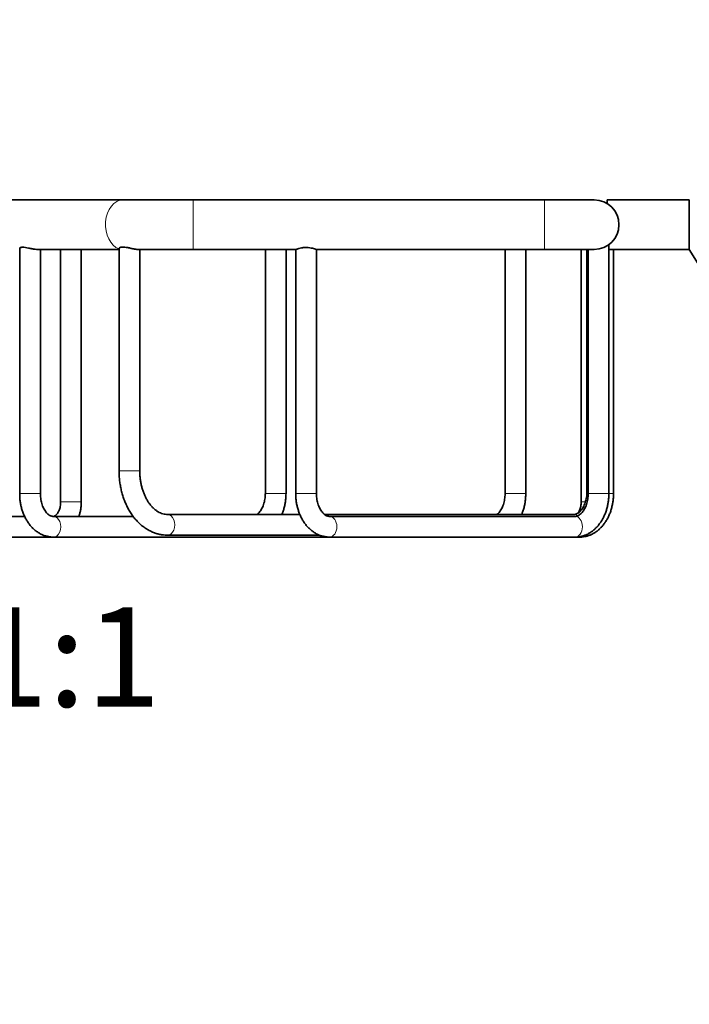
# Model space of a CAD drawing. Units: millimetres. Extents: x 0 to 1478, y 0 to 1758.
# Drawn here: x 707 to 788, y 1078 to 1197 of the extents above; entities that cross this region are included whole.
import ezdxf
from ezdxf import colors
from ezdxf.entities.mleader import LeaderData, LeaderLine
from ezdxf.enums import TextEntityAlignment as Align
from ezdxf.math import Vec2, Vec3

# ---------------------------------------------------------------- set-up
doc = ezdxf.new("R2010")
doc.units = ezdxf.units.MM
doc.layers.add('DV1_Défaut', color=7, linetype='Continuous')
doc.layers.add('Défaut', color=7, linetype='Continuous')
doc.styles.add('SEACAD_ArialB', font='arialbd.ttf')

# ---------------------------------------------------------------- blocks, each defined once
blk = doc.blocks.new('_DOT')
at = {"color": 0}
blk.add_line((0, 0), (-1, 0), dxfattribs=at)
at = {"color": 0, "const_width": 0.333}
blk.add_lwpolyline([(-0.1665, 0, 1), (0.1665, 0, 1)], format="xyb", close=True, dxfattribs=at)
blk = doc.blocks.new('SE')
at = {"layer": 'DV1_Défaut', "color": 7, "linetype": 'Continuous', "lineweight": 35}
for p, q in [((719.82, 1175.11), (586.3, 1175.11)), ((728.31, 1175.11), (719.82, 1175.11)), ((770.78, 1175.11), (728.31, 1175.11)), ((776.78, 1175.11), (770.78, 1175.11)), ((778.35, 1175.11), (778.35, 1174.67)), ((788.28, 1175.11), (778.35, 1175.11)), ((788.28, 1175.11), (788.28, 1169.11)), ((778.55, 1139.61), (778.55, 1169.68)), ((707.32, 1169.24), (707.32, 1139.61)), ((709.45, 1169.11), (719.34, 1169.11)), ((709.82, 1139.61), (709.82, 1169.11)), ((712.27, 1169.11), (712.27, 1138.61)), ((714.77, 1138.61), (714.77, 1169.11)), ((719.34, 1169.25), (719.34, 1142.35)), ((721.61, 1169.11), (728.31, 1169.11)), ((721.84, 1142.35), (721.84, 1169.11)), ((728.31, 1169.11), (740.72, 1169.11)), ((737.02, 1169.11), (737.02, 1139.61)), ((739.52, 1139.61), (739.52, 1169.11)), ((740.7, 1169.11), (740.7, 1139.61)), ((743.19, 1169.11), (770.78, 1169.11)), ((743.2, 1139.61), (743.2, 1169.11)), ((766.01, 1169.11), (766.01, 1139.61)), ((768.51, 1139.61), (768.51, 1169.11)), ((770.78, 1169.11), (776.78, 1169.11)), ((775.2, 1169.11), (775.2, 1138.61)), ((775.91, 1169.11), (775.91, 1139.84)), ((776.05, 1169.11), (776.05, 1139.61)), ((778.55, 1169.11), (788.28, 1169.11)), ((779.11, 1139.61), (779.11, 1169.11)), ((788.28, 1169.11), (790.78, 1165.11)), ((707.92, 1136.86), (699.38, 1136.86)), ((721.04, 1136.86), (711.4, 1136.86)), ((741.19, 1137.09), (725.19, 1137.09)), ((774.33, 1137.09), (744.18, 1137.09)), ((774.48, 1136.86), (744.78, 1136.86)), ((699.38, 1134.36), (711.4, 1134.36)), ((711.4, 1134.36), (744.78, 1134.36)), ((725.19, 1134.59), (743.56, 1134.59)), ((744.78, 1134.36), (774.48, 1134.36)), ((774.48, 1134.36), (775.04, 1134.36))]:
    blk.add_line(p, q, dxfattribs=at)
at = {"layer": 'DV1_Défaut', "color": 7, "linetype": 'Continuous', "lineweight": 18}
for p, q in [((728.31, 1169.11), (728.31, 1175.11)), ((770.78, 1175.11), (770.78, 1169.11)), ((719.34, 1142.35), (721.84, 1142.35)), ((776.05, 1139.84), (775.91, 1139.84)), ((707.32, 1139.61), (709.82, 1139.61)), ((714.77, 1138.61), (712.27, 1138.61)), ((739.52, 1139.61), (737.02, 1139.61)), ((743.2, 1139.61), (740.7, 1139.61)), ((768.51, 1139.61), (766.01, 1139.61)), ((775.71, 1138.61), (775.2, 1138.61)), ((776.05, 1139.61), (778.55, 1139.61)), ((779.11, 1139.61), (778.55, 1139.61))]:
    blk.add_line(p, q, dxfattribs=at)
at = {"layer": 'DV1_Défaut', "color": 7, "linetype": 'Continuous', "lineweight": 35}
for start, end in [(0, 90), (270, 0)]:
    blk.add_arc((776.78, 1172.11), 3, start, end, dxfattribs=at)
at = {"layer": 'DV1_Défaut', "color": 7, "linetype": 'Continuous', "lineweight": 18}
for centre, major_axis, start_param, end_param in [((719.82, 1172.11), (0, -3), 3.141593, 6.053137), ((711.4, 1135.61), (0, 1.25), 3.141512, 6.283185), ((725.19, 1135.84), (0, 1.25), 3.141486, 6.283148), ((744.78, 1135.61), (0, 1.25), 0, 0.00535), ((744.78, 1135.61), (0, 1.25), 3.141593, 6.283185), ((774.33, 1135.84), (0, 1.25), 5.769131, 6.283185), ((774.48, 1135.61), (0, 1.25), 3.141593, 6.283185), ((775.04, 1135.61), (0, 1.25), 3.141593, 3.602078)]:
    blk.add_ellipse(centre, major_axis=major_axis, ratio=0.707107, start_param=start_param, end_param=end_param, dxfattribs=at)
at = {"layer": 'DV1_Défaut', "color": 7, "linetype": 'Continuous', "lineweight": 35}
for points, knots in [([(707.32, 1169.24), (707.32, 1169.26), (707.32, 1169.28), (707.34, 1169.29), (707.36, 1169.32), (707.42, 1169.35), (707.49, 1169.37), (707.54, 1169.38), (707.61, 1169.38), (707.68, 1169.38)], [0, 0, 0, 0, 0.233293, 0.233293, 0.233293, 0.677722, 0.677722, 0.677722, 1, 1, 1, 1]), ([(707.68, 1169.38), (707.78, 1169.38), (707.89, 1169.37), (708.01, 1169.36), (708.12, 1169.34), (708.25, 1169.31), (708.38, 1169.29), (708.52, 1169.26), (708.66, 1169.22), (708.79, 1169.2), (708.93, 1169.17), (709.07, 1169.14), (709.2, 1169.13), (709.29, 1169.12), (709.38, 1169.11), (709.45, 1169.11)], [0, 0, 0, 0, 0.201939, 0.201939, 0.201939, 0.403095, 0.403095, 0.403095, 0.615748, 0.615748, 0.615748, 0.837981, 0.837981, 0.837981, 1, 1, 1, 1]), ([(719.34, 1169.25), (719.34, 1169.25), (719.34, 1169.26), (719.34, 1169.27), (719.35, 1169.3), (719.39, 1169.33), (719.45, 1169.35), (719.51, 1169.38), (719.6, 1169.4), (719.71, 1169.4), (719.8, 1169.41), (719.91, 1169.41), (720.02, 1169.39), (720.14, 1169.38), (720.27, 1169.36), (720.39, 1169.34), (720.53, 1169.31), (720.66, 1169.28), (720.79, 1169.25), (720.93, 1169.22), (721.07, 1169.19), (721.2, 1169.16), (721.3, 1169.14), (721.39, 1169.13), (721.47, 1169.12), (721.53, 1169.11), (721.58, 1169.11), (721.63, 1169.11)], [0, 0, 0, 0, 0.031247, 0.031247, 0.031247, 0.167144, 0.167144, 0.167144, 0.308517, 0.308517, 0.308517, 0.431033, 0.431033, 0.431033, 0.553235, 0.553235, 0.553235, 0.680288, 0.680288, 0.680288, 0.816155, 0.816155, 0.816155, 0.923821, 0.923821, 0.923821, 1, 1, 1, 1]), ([(740.7, 1169.11), (740.7, 1169.11), (740.71, 1169.11), (740.73, 1169.12), (740.75, 1169.13), (740.8, 1169.14), (740.87, 1169.16), (740.92, 1169.18), (740.99, 1169.2), (741.06, 1169.22), (741.16, 1169.25), (741.28, 1169.28), (741.4, 1169.3), (741.53, 1169.33), (741.67, 1169.34), (741.81, 1169.35), (741.94, 1169.36), (742.08, 1169.35), (742.21, 1169.34), (742.34, 1169.33), (742.46, 1169.31), (742.57, 1169.29), (742.67, 1169.27), (742.75, 1169.25), (742.83, 1169.22)], [0, 0, 0, 0, 0.069506, 0.069506, 0.069506, 0.2038, 0.2038, 0.2038, 0.317308, 0.317308, 0.317308, 0.464175, 0.464175, 0.464175, 0.611567, 0.611567, 0.611567, 0.750926, 0.750926, 0.750926, 0.884749, 0.884749, 0.884749, 1, 1, 1, 1]), ([(742.83, 1169.22), (742.93, 1169.2), (743.01, 1169.17), (743.07, 1169.15), (743.13, 1169.13), (743.17, 1169.12), (743.19, 1169.11), (743.19, 1169.11), (743.2, 1169.11), (743.2, 1169.11)], [0, 0, 0, 0, 0.4563094, 0.4563094, 0.4563094, 0.9142443, 0.9142443, 0.9142443, 1, 1, 1, 1]), ([(719.34, 1142.35), (719.34, 1142.23), (719.34, 1141.95), (719.37, 1141.44), (719.44, 1140.87), (719.54, 1140.3), (719.67, 1139.74), (719.83, 1139.19), (720.03, 1138.66), (720.25, 1138.15), (720.5, 1137.67), (720.78, 1137.21), (721.09, 1136.78), (721.42, 1136.38), (721.78, 1136.02), (722.16, 1135.69), (722.55, 1135.4), (722.97, 1135.16), (723.39, 1134.96), (723.82, 1134.8), (724.26, 1134.68), (724.69, 1134.61), (725.01, 1134.6), (725.16, 1134.59), (725.19, 1134.59)], [0, 0, 0, 0, 0.026679, 0.075732, 0.124818, 0.173941, 0.22311, 0.272333, 0.321611, 0.37094, 0.420306, 0.469673, 0.518996, 0.568214, 0.617254, 0.666035, 0.714476, 0.762508, 0.810088, 0.857205, 0.903886, 0.950195, 0.993641, 1, 1, 1, 1]), ([(725.19, 1137.09), (725.14, 1137.1), (725.01, 1137.1), (724.77, 1137.13), (724.48, 1137.21), (724.19, 1137.34), (723.92, 1137.5), (723.65, 1137.7), (723.39, 1137.94), (723.15, 1138.21), (722.92, 1138.51), (722.71, 1138.84), (722.52, 1139.2), (722.35, 1139.59), (722.2, 1140.01), (722.07, 1140.44), (721.97, 1140.89), (721.9, 1141.35), (721.85, 1141.81), (721.84, 1142.15), (721.84, 1142.32), (721.84, 1142.35)], [0, 0, 0, 0, 0.026835, 0.091798, 0.155708, 0.21733, 0.276646, 0.33417, 0.39046, 0.445959, 0.500988, 0.555765, 0.610435, 0.665081, 0.719747, 0.774466, 0.82925, 0.884096, 0.938992, 0.991036, 1, 1, 1, 1]), ([(775.91, 1139.84), (775.91, 1139.78), (775.9, 1139.62), (775.88, 1139.33), (775.83, 1139), (775.75, 1138.68), (775.65, 1138.39), (775.53, 1138.11), (775.4, 1137.87), (775.26, 1137.66), (775.1, 1137.48), (774.95, 1137.34), (774.79, 1137.23), (774.65, 1137.16), (774.49, 1137.1), (774.39, 1137.1), (774.33, 1137.09)], [0, 0, 0, 0, 0.035645, 0.107215, 0.178667, 0.249867, 0.320744, 0.39127, 0.461481, 0.53152, 0.60162, 0.672202, 0.744047, 0.818438, 0.897481, 1, 1, 1, 1]), ([(707.32, 1139.61), (707.32, 1139.51), (707.32, 1139.28), (707.35, 1138.86), (707.42, 1138.39), (707.52, 1137.92), (707.66, 1137.47), (707.83, 1137.03), (708.03, 1136.61), (708.26, 1136.22), (708.52, 1135.86), (708.8, 1135.53), (709.12, 1135.23), (709.45, 1134.98), (709.8, 1134.76), (710.16, 1134.59), (710.53, 1134.47), (710.91, 1134.39), (711.2, 1134.36), (711.36, 1134.36), (711.4, 1134.36)], [0, 0, 0, 0, 0.033445, 0.093714, 0.154072, 0.214535, 0.275123, 0.335842, 0.396675, 0.457549, 0.518348, 0.578918, 0.63907, 0.698611, 0.757384, 0.815298, 0.872353, 0.928636, 0.984306, 1, 1, 1, 1]), ([(711.4, 1136.86), (711.38, 1136.86), (711.31, 1136.86), (711.19, 1136.88), (711.04, 1136.94), (710.89, 1137.02), (710.74, 1137.14), (710.58, 1137.29), (710.42, 1137.49), (710.28, 1137.71), (710.15, 1137.97), (710.04, 1138.25), (709.94, 1138.56), (709.88, 1138.88), (709.83, 1139.21), (709.82, 1139.46), (709.82, 1139.58), (709.82, 1139.61)], [0, 0, 0, 0, 0.034558, 0.123998, 0.202676, 0.275532, 0.345094, 0.418882, 0.490762, 0.561793, 0.632594, 0.703417, 0.774415, 0.845644, 0.917082, 0.98495, 1, 1, 1, 1]), ([(712.27, 1138.61), (712.27, 1138.56), (712.27, 1138.44), (712.24, 1138.2), (712.2, 1137.95), (712.13, 1137.7), (712.04, 1137.49), (711.94, 1137.3), (711.83, 1137.15), (711.73, 1137.03), (711.63, 1136.95), (711.54, 1136.89), (711.46, 1136.87), (711.42, 1136.86), (711.4, 1136.86)], [0, 0, 0, 0, 0.040656, 0.123727, 0.206546, 0.28884, 0.370495, 0.451554, 0.532308, 0.613309, 0.695514, 0.780789, 0.872453, 1, 1, 1, 1]), ([(714.47, 1136.86), (714.49, 1136.9), (714.55, 1137.08), (714.64, 1137.4), (714.72, 1137.83), (714.76, 1138.24), (714.77, 1138.48), (714.77, 1138.61)], [0, 0, 0, 0, 0.082323, 0.322873, 0.563637, 0.804523, 1, 1, 1, 1]), ([(737.02, 1139.61), (737.02, 1139.55), (737.01, 1139.39), (736.99, 1139.1), (736.94, 1138.77), (736.86, 1138.45), (736.76, 1138.15), (736.64, 1137.88), (736.51, 1137.64), (736.36, 1137.43), (736.21, 1137.25), (736.1, 1137.15), (736.04, 1137.1), (736.03, 1137.09)], [0, 0, 0, 0, 0.052086, 0.156668, 0.261076, 0.365117, 0.468687, 0.571741, 0.674337, 0.776683, 0.879115, 0.982253, 1, 1, 1, 1]), ([(739.03, 1137.09), (739.08, 1137.22), (739.18, 1137.5), (739.31, 1137.93), (739.41, 1138.4), (739.48, 1138.87), (739.51, 1139.28), (739.52, 1139.52), (739.52, 1139.61)], [0, 0, 0, 0, 0.164678, 0.348485, 0.532353, 0.716224, 0.90011, 1, 1, 1, 1]), ([(740.7, 1139.61), (740.7, 1139.51), (740.7, 1139.28), (740.73, 1138.86), (740.8, 1138.39), (740.91, 1137.92), (741.04, 1137.47), (741.21, 1137.03), (741.41, 1136.61), (741.64, 1136.22), (741.9, 1135.86), (742.19, 1135.53), (742.5, 1135.23), (742.83, 1134.98), (743.18, 1134.76), (743.54, 1134.59), (743.91, 1134.47), (744.29, 1134.39), (744.59, 1134.36), (744.74, 1134.36), (744.78, 1134.36)], [0, 0, 0, 0, 0.033445, 0.093714, 0.154072, 0.214535, 0.275123, 0.335842, 0.396675, 0.457549, 0.518348, 0.578918, 0.63907, 0.698611, 0.757384, 0.815298, 0.872353, 0.928636, 0.984306, 1, 1, 1, 1]), ([(744.78, 1136.86), (744.76, 1136.86), (744.69, 1136.86), (744.57, 1136.88), (744.42, 1136.94), (744.27, 1137.02), (744.12, 1137.14), (743.96, 1137.29), (743.8, 1137.49), (743.66, 1137.71), (743.53, 1137.97), (743.42, 1138.25), (743.32, 1138.56), (743.26, 1138.88), (743.21, 1139.21), (743.2, 1139.46), (743.2, 1139.58), (743.2, 1139.61)], [0, 0, 0, 0, 0.034558, 0.123998, 0.202676, 0.275532, 0.345094, 0.418882, 0.490762, 0.561793, 0.632594, 0.703417, 0.774415, 0.845644, 0.917082, 0.98495, 1, 1, 1, 1]), ([(766.01, 1139.61), (766.01, 1139.55), (766.01, 1139.39), (765.98, 1139.1), (765.93, 1138.77), (765.85, 1138.45), (765.75, 1138.15), (765.64, 1137.88), (765.5, 1137.64), (765.36, 1137.43), (765.2, 1137.25), (765.09, 1137.15), (765.03, 1137.1), (765.02, 1137.09)], [0, 0, 0, 0, 0.052086, 0.156668, 0.261076, 0.365117, 0.468687, 0.571741, 0.674337, 0.776683, 0.879115, 0.982253, 1, 1, 1, 1]), ([(768.02, 1137.09), (768.07, 1137.22), (768.17, 1137.5), (768.3, 1137.93), (768.41, 1138.4), (768.47, 1138.87), (768.5, 1139.28), (768.51, 1139.52), (768.51, 1139.61)], [0, 0, 0, 0, 0.164678, 0.348485, 0.532353, 0.716224, 0.90011, 1, 1, 1, 1]), ([(774.48, 1134.36), (774.57, 1134.36), (774.76, 1134.37), (775.1, 1134.41), (775.47, 1134.51), (775.82, 1134.64), (776.17, 1134.82), (776.5, 1135.03), (776.81, 1135.28), (777.11, 1135.57), (777.38, 1135.9), (777.63, 1136.25), (777.86, 1136.64), (778.05, 1137.05), (778.22, 1137.48), (778.35, 1137.93), (778.45, 1138.4), (778.52, 1138.87), (778.55, 1139.28), (778.55, 1139.52), (778.55, 1139.61)], [0, 0, 0, 0, 0.036945, 0.09202, 0.147089, 0.202384, 0.258118, 0.314461, 0.37152, 0.429328, 0.487842, 0.546961, 0.606543, 0.666443, 0.726531, 0.786706, 0.846901, 0.907097, 0.967298, 1, 1, 1, 1]), ([(776.05, 1139.61), (776.05, 1139.55), (776.05, 1139.39), (776.03, 1139.1), (775.98, 1138.77), (775.9, 1138.45), (775.8, 1138.15), (775.68, 1137.88), (775.55, 1137.64), (775.4, 1137.43), (775.25, 1137.25), (775.09, 1137.11), (774.94, 1137), (774.79, 1136.92), (774.63, 1136.87), (774.54, 1136.86), (774.48, 1136.86)], [0, 0, 0, 0, 0.035645, 0.107215, 0.178667, 0.249867, 0.320744, 0.39127, 0.461481, 0.53152, 0.60162, 0.672202, 0.744047, 0.818438, 0.897481, 1, 1, 1, 1]), ([(775.2, 1138.61), (775.2, 1138.56), (775.2, 1138.44), (775.18, 1138.2), (775.13, 1137.95), (775.06, 1137.7), (774.97, 1137.49), (774.9, 1137.35), (774.86, 1137.28), (774.85, 1137.27)], [0, 0, 0, 0, 0.086843, 0.264287, 0.441192, 0.616976, 0.791396, 0.964542, 1, 1, 1, 1]), ([(775.04, 1134.36), (775.13, 1134.36), (775.32, 1134.37), (775.66, 1134.41), (776.03, 1134.51), (776.38, 1134.64), (776.73, 1134.82), (777.06, 1135.03), (777.37, 1135.28), (777.67, 1135.57), (777.94, 1135.9), (778.19, 1136.25), (778.42, 1136.64), (778.61, 1137.05), (778.78, 1137.48), (778.91, 1137.93), (779.01, 1138.4), (779.08, 1138.87), (779.11, 1139.28), (779.11, 1139.52), (779.11, 1139.61)], [0, 0, 0, 0, 0.036945, 0.09202, 0.147089, 0.202384, 0.258118, 0.314461, 0.37152, 0.429328, 0.487842, 0.546961, 0.606543, 0.666443, 0.726531, 0.786706, 0.846901, 0.907097, 0.967298, 1, 1, 1, 1])]:
    blk.add_open_spline(points, degree=3, knots=knots, dxfattribs=at)

msp = doc.modelspace()

# ---------------------------------------------------------------- block references
at = {"layer": 'Défaut'}
msp.add_blockref('SE', (0, 0), dxfattribs=at)

# ---------------------------------------------------------------- texts
at = {"layer": 'Défaut', "color": 7, "linetype": 'Continuous', "lineweight": 35, "style": 'SEACAD_ArialB'}
msp.add_text('1:1', height=12, dxfattribs=at).set_placement((701.67, 1125.86), align=Align.TOP_LEFT)

# ---------------------------------------------------------------- leaders
at = {"layer": 'Défaut', "color": 7, "linetype": 'Continuous', "lineweight": 18}
ml = msp.add_multileader_mtext('Standard', dxfattribs=at)
ml.set_content('{\\pxsm0.9;\\fSolid Edge ISO|b1||i0||c0|p34;\\W1.;11/03/2020\\P}', color=256)
ml.set_leader_properties()
ml.set_arrow_properties(name='DOT')
ml.build(insert=Vec2(0, 0))
ml.multileader.update_dxf_attribs({"leader_type": 0, "dogleg_length": 0, "arrow_head_size": 12})
ctx = ml.context
ctx.base_point, ctx.char_height, ctx.arrow_head_size, ctx.landing_gap_size = Vec3(1390.41, 1750.71), 12, 12, 4.2
notes = []
notes.append((ctx, [(0, (0, 0, 0), (0, 0), (1, 0), 1, [])]))
ctx.mtext.insert = Vec3(1392.41, 1756.83)
for ctx, leaders in notes:
    for number, flags, end, landing, length, lines in leaders:
        leader = LeaderData()
        leader.index, (leader.has_last_leader_line, leader.has_dogleg_vector, leader.attachment_direction) = number, flags
        leader.last_leader_point, leader.dogleg_vector, leader.dogleg_length = Vec3(end), Vec3(landing), length
        for number, points, colour, breaks in lines:
            line = LeaderLine()
            line.index, line.vertices, line.color, line.breaks = number, Vec3.list(points), colors.encode_raw_color(colour), breaks
            leader.lines.append(line)
        ctx.leaders.append(leader)

doc.saveas('drawing.dxf')
